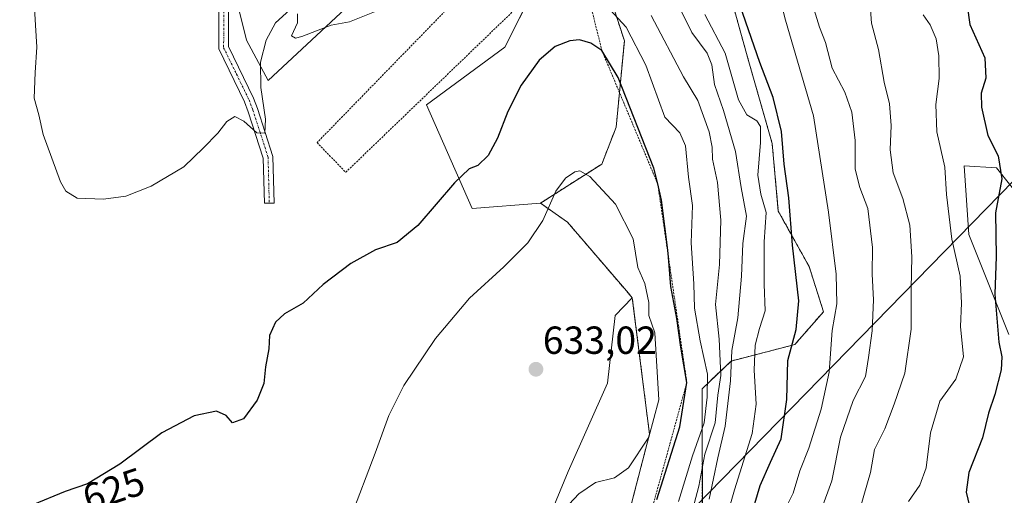
# Model space of a CAD drawing. Units: metres. Extents: x 607430 to 610896, y 4729267 to 4731634.
# Drawn here: x 608700 to 608952, y 4729503 to 4729625 of the extents above; entities that cross this region are included whole.
import ezdxf
from ezdxf.enums import TextEntityAlignment as Align

# ---------------------------------------------------------------- set-up
doc = ezdxf.new("R2010")
doc.units = ezdxf.units.M
doc.header["$MEASUREMENT"] = 0
doc.linetypes.add('TRAZO_Y_PUNTO', pattern=[1, 0.5, -0.25, 0, -0.25])
doc.linetypes.add('TRAZOS', pattern=[0.75, 0.5, -0.25])
for name, color, linetype, lineweight in [('Alambrada', 19, 'TRAZOS', 0), ('Arbolado forestal', 92, 'TRAZOS', 0), ('Arbolado forestal CxS', 92, 'Continuous', 0), ('Camino', 19, 'Continuous', 0), ('Camino Cxs', 19, 'Continuous', 0), ('Camino eje', 39, 'TRAZO_Y_PUNTO', 13), ('Carátula', 7, 'Continuous', 5), ('Cultivos herbáceos CxS', 92, 'Continuous', 0), ('Curva de nivel maestra', 36, 'Continuous', 30), ('Curva de nivel normal', 36, 'Continuous', 0), ('Escarpado lineal', 39, 'TRAZOS', 0), ('Matorral', 135, 'Continuous', 0), ('Matorral CxS', 135, 'Continuous', 0), ('Punto de cota en terreno', 7, 'Continuous', 0), ('Rótulo de curva de nivel directora', 19, 'Continuous', 0), ('Rótulo de punto de cota en terreno', 19, 'Continuous', 0), ('Tendido', 6, 'Continuous', 0)]:
    doc.layers.add(name, color=color, linetype=linetype, lineweight=lineweight)
doc.styles.add('Arial', font='txt', dxfattribs={"height": 0.2})

# ---------------------------------------------------------------- blocks, each defined once
blk = doc.blocks.new('*U158')
at = {"layer": 'Cultivos herbáceos CxS', "color": 92, "linetype": 'Continuous', "lineweight": 0}
for points in [[(608753.02, 4729640.97, 613.34), (608758.34, 4729619.37, 617.16), (608763.92, 4729609.06, 620.2), (608799.72, 4729642.53, 619.52)], [(608831.83, 4729632.39, 621.8), (608824.45, 4729617.66, 622.71), (608804.39, 4729602.84, 622.61), (608816.06, 4729576.37, 628), (608833.56, 4729577.71, 629.43), (608840.47, 4729572.84, 630.94), (608856.03, 4729554.68, 631.92), (608857.04, 4729553.46, 631.78), (608852.65, 4729548.99, 632.14), (608850.66, 4729531.68, 631.98), (608840.67, 4729509.06, 631.14), (608821.37, 4729462.47, 629.84), (608804.73, 4729431.85, 628.32), (608797.41, 4729403.9, 628.88), (608795.42, 4729373.95, 631.62), (608792.69, 4729354.59, 633.68), (608781.12, 4729356.76, 634.45), (608776.05, 4729374.85, 632.81), (608776.05, 4729391.49, 631.19), (608765.2, 4729390.04, 631.93), (608752.91, 4729383.53, 632.29), (608729.04, 4729374.13, 630.27), (608710.23, 4729373.4, 631.82), (608696.49, 4729364.72, 630.3)]]:
    blk.add_polyline3d(points, dxfattribs=at)
blk = doc.blocks.new('*U172')
at = {"layer": 'Curva de nivel normal', "color": 36, "linetype": 'Continuous', "lineweight": 0}
blk.add_polyline3d([(608871.68, 4729496.26, 615), (608874.06, 4729505.32, 615), (608875.56, 4729513.47, 615), (608878.22, 4729521.55, 615), (608878.95, 4729528.62, 615), (608879.66, 4729533.61, 615), (608879.25, 4729542.91, 615), (608878.32, 4729551.77, 615), (608879.32, 4729562.05, 615), (608879.68, 4729573.39, 615), (608878.84, 4729583.03, 615), (608877.57, 4729588.98, 615), (608877.42, 4729592.04, 615), (608876.71, 4729595.94, 615), (608873.79, 4729603.94, 615), (608870.12, 4729609.99, 615), (608861.89, 4729625.76, 615)], dxfattribs=at)
blk = doc.blocks.new('*U175')
at = {"layer": 'Curva de nivel normal', "color": 36, "linetype": 'Continuous', "lineweight": 0}
blk.add_polyline3d([(608848.26, 4729630.69, 620), (608855.46, 4729622.77, 620), (608860.53, 4729613.02, 620), (608865.36, 4729599.74, 620), (608869.19, 4729595.7, 620), (608870.68, 4729592.4, 620), (608871.39, 4729584.39, 620), (608872.4, 4729577.1, 620), (608872.12, 4729567.59, 620), (608872.81, 4729557.1, 620), (608872.93, 4729550.86, 620), (608874.36, 4729542.53, 620), (608876.27, 4729533.97, 620), (608876.18, 4729528.1, 620), (608875.44, 4729521.5, 620), (608872.43, 4729513.05, 620), (608868.84, 4729501.39, 620)], dxfattribs=at)
blk = doc.blocks.new('*U209')
at = {"layer": 'Curva de nivel maestra', "color": 36, "linetype": 'Continuous', "lineweight": 30}
blk.add_polyline3d([(608863.28, 4729501.92, 625), (608869.19, 4729520.51, 625), (608870.99, 4729531.84, 625), (608869.47, 4729540.9, 625), (608868.41, 4729548.21, 625), (608866.88, 4729556.36, 625), (608866.28, 4729563.93, 625), (608866.14, 4729565.69, 625), (608864.52, 4729578.49, 625), (608863.53, 4729582.64, 625), (608862.58, 4729586.65, 625), (608853.44, 4729609.85, 625), (608849.27, 4729616.75, 625), (608846.45, 4729618.68, 625), (608843.54, 4729619.51, 625), (608841.02, 4729619.25, 625), (608837.35, 4729617.78, 625), (608833.18, 4729614.3, 625), (608828.62, 4729607.89, 625), (608825.19, 4729601.2, 625), (608822.6, 4729594.35, 625), (608820.16, 4729589.92, 625), (608817.5, 4729587.34, 625), (608815.35, 4729586.49, 625), (608811.55, 4729582.94, 625), (608802.16, 4729571.96, 625), (608796.88, 4729567.69, 625), (608791.35, 4729565.8, 625), (608785.02, 4729562.29, 625), (608777.98, 4729556.89, 625), (608772.86, 4729552.14, 625), (608768.06, 4729549.4, 625), (608765.75, 4729547.31, 625), (608764.29, 4729543.89, 625), (608764.06, 4729540.41, 625), (608763.2, 4729535.85, 625), (608762.82, 4729531.57, 625), (608761.08, 4729527.33, 625), (608757.59, 4729522.52, 625), (608754.83, 4729521.52, 625), (608753.13, 4729523.37, 625), (608750.66, 4729524.53, 625), (608745.02, 4729523.3, 625), (608736.68, 4729518.95, 625), (608726.01, 4729510.98, 625), (608717.74, 4729505.89, 625), (608711.97, 4729503.94, 625), (608703.73, 4729500.55, 625)], dxfattribs=at)
blk = doc.blocks.new('5PATER')
at = {"layer": 'Carátula', "linetype": 'Continuous', "lineweight": 5}
h = blk.add_hatch(color=250, dxfattribs=at)
edge = h.paths.add_edge_path()
edge.add_ellipse((0, 0.01), major_axis=(-1.33, -1.34), ratio=0.999422, start_angle=0, end_angle=360)

msp = doc.modelspace()

# ---------------------------------------------------------------- linework, layer by layer
at = {"layer": 'Alambrada', "color": 19, "linetype": 'TRAZOS', "lineweight": 0}
msp.add_polyline3d([(608814.87, 4729632.72, 622.2), (608776.42, 4729593.2, 623.32), (608783.76, 4729585.61, 624.04), (608837.14, 4729637.01, 622.15), (608829.07, 4729645.58, 623.15), (608819.76, 4729637.26, 622.96)], dxfattribs=at)
at = {"layer": 'Arbolado forestal', "color": 92, "linetype": 'TRAZOS', "lineweight": 0}
for points in [[(608849.24, 4729637.08, 617.37), (608855.01, 4729619.23, 621.44), (608852.91, 4729597.18, 627.9), (608849.24, 4729587.73, 629.52), (608833.56, 4729577.71, 629.43)], [(608883.94, 4729371.62, 586.01), (608863.02, 4729369.36, 599.28), (608851.36, 4729419.33, 608.57), (608860.29, 4729454.41, 611.48), (608874.96, 4729492.75, 609.53), (608874.87, 4729530.23, 621.08), (608882.31, 4729537.33, 609.81), (608898.58, 4729541.53, 599.02), (608905.93, 4729549.93, 596.21), (608902.26, 4729561.48, 597.99), (608894.38, 4729575.65, 602.08), (608892.81, 4729592.98, 602.27), (608886.51, 4729615.03, 600.93), (608881.26, 4729633.93, 600.63)], [(608833.56, 4729577.71, 629.43), (608840.47, 4729572.84, 630.94), (608856.03, 4729554.68, 631.92), (608857.04, 4729553.46, 631.77)], [(608857.04, 4729553.46, 631.77), (608857.89, 4729546.73, 631.52), (608861.43, 4729518.61, 629.89), (608852.5, 4729484.14, 627.76), (608836.9, 4729447.67, 624.81), (608832.99, 4729421.99, 621.73), (608824.83, 4729379.31, 625.19), (608818.56, 4729331.44, 625.51), (608815.09, 4729311.06, 623.37), (608800.12, 4729295.26, 621.91), (608796.4, 4729287.81, 620.91)]]:
    msp.add_polyline3d(points, dxfattribs=at)
at = {"layer": 'Arbolado forestal CxS', "color": 92, "linetype": 'Continuous', "lineweight": 0}
for points in [[(608852.5, 4729484.14, 627.76), (608861.43, 4729518.61, 629.89), (608857.89, 4729546.73, 631.52), (608857.04, 4729553.46, 631.78), (608856.03, 4729554.68, 631.92), (608840.47, 4729572.84, 630.94), (608833.56, 4729577.71, 629.43), (608849.24, 4729587.73, 629.52), (608852.91, 4729597.18, 627.9), (608855.01, 4729619.23, 621.44), (608849.24, 4729637.08, 617.37)], [(608881.26, 4729633.93, 600.63), (608886.51, 4729615.03, 600.93), (608892.81, 4729592.98, 602.27), (608894.38, 4729575.65, 602.08), (608902.26, 4729561.48, 597.99), (608905.93, 4729549.93, 596.21), (608898.58, 4729541.53, 599.02), (608882.31, 4729537.33, 609.81), (608874.87, 4729530.23, 621.08), (608874.96, 4729492.75, 609.53)]]:
    msp.add_polyline3d(points, dxfattribs=at)
at = {"layer": 'Camino', "color": 19, "linetype": 'Continuous', "lineweight": 0}
msp.add_polyline3d([(608753.8, 4729630.22, 614.53), (608753.78, 4729617.78, 616.31), (608760.17, 4729604.61, 618.75), (608761.17, 4729601.92, 618.93), (608765.13, 4729589.66, 621.12), (608765.44, 4729577.75, 622.27), (608762.94, 4729577.68, 622.11), (608762.64, 4729589.24, 620.93), (608758.81, 4729601.1, 619.16), (608757.87, 4729603.63, 618.52), (608751.28, 4729617.2, 616.29), (608751.3, 4729630.18, 614.48)], dxfattribs=at)
at = {"layer": 'Camino Cxs', "color": 19, "linetype": 'Continuous', "lineweight": 0}
msp.add_polyline3d([(608753.8, 4729630.22, 614.53), (608753.78, 4729617.78, 616.31), (608760.17, 4729604.61, 618.75), (608761.17, 4729601.92, 618.93), (608765.13, 4729589.66, 621.12), (608765.44, 4729577.75, 622.27), (608762.94, 4729577.68, 622.11), (608762.64, 4729589.24, 620.93), (608758.81, 4729601.1, 619.16), (608757.87, 4729603.63, 618.52), (608751.28, 4729617.2, 616.29), (608751.3, 4729630.18, 614.48)], dxfattribs=at)
at = {"layer": 'Camino eje', "color": 39, "linetype": 'TRAZO_Y_PUNTO', "lineweight": 13}
msp.add_polyline3d([(608752.55, 4729630.2, 614.48), (608752.53, 4729617.49, 616.27), (608755.83, 4729610.71, 617.44), (608759.02, 4729604.12, 618.59), (608759.99, 4729601.51, 619.03), (608763.89, 4729589.45, 621.02), (608764.19, 4729577.72, 622.19)], dxfattribs=at)
at = {"layer": 'Cultivos herbáceos CxS', "color": 92, "linetype": 'Continuous', "lineweight": 0}
for points in [[(608833.56, 4729577.71, 629.43), (608816.06, 4729576.38, 628), (608804.38, 4729602.84, 622.61), (608824.45, 4729617.66, 622.71), (608831.35, 4729631.43, 621.96), (608831.83, 4729632.39, 621.8), (608829.71, 4729644.9, 621.19), (608826.96, 4729661.2, 620.03), (608819.95, 4729661.98, 619.62), (608811.38, 4729654.64, 619.45), (608809.06, 4729652.64, 619.44), (608799.72, 4729642.53, 619.52), (608763.92, 4729609.06, 620.2), (608758.34, 4729619.37, 617.16), (608753.48, 4729639.11, 613.64), (608753.02, 4729640.97, 613.34), (608753.4, 4729641.35, 613.33), (608774.03, 4729661.98, 611.29), (608782.59, 4729687.67, 608.95), (608800.56, 4729714.42, 606.84), (608816.92, 4729723.59, 601.98), (608840.39, 4729725.89, 598.08), (608848.05, 4729728.86, 597.45)], [(608833.56, 4729577.71, 629.43), (608840.47, 4729572.84, 630.94), (608856.03, 4729554.68, 631.92), (608857.04, 4729553.46, 631.77)], [(608696.49, 4729364.72, 630.3), (608710.23, 4729373.4, 631.82), (608729.04, 4729374.13, 630.27), (608752.91, 4729383.53, 632.29), (608765.2, 4729390.04, 631.93), (608776.05, 4729391.49, 631.19), (608776.05, 4729374.85, 632.81), (608781.12, 4729356.76, 634.45), (608792.69, 4729354.59, 633.68), (608795.42, 4729373.95, 631.62), (608797.41, 4729403.9, 628.88), (608804.73, 4729431.86, 628.32), (608821.37, 4729462.47, 629.84), (608840.67, 4729509.06, 631.14), (608850.66, 4729531.68, 631.98), (608852.65, 4729548.99, 632.14), (608857.04, 4729553.46, 631.77)]]:
    msp.add_polyline3d(points, dxfattribs=at)
at = {"layer": 'Curva de nivel maestra', "color": 36, "linetype": 'Continuous', "lineweight": 30}
for points in [[(608887.65, 4729498.61, 600), (608889.74, 4729505.46, 600), (608892.39, 4729511.47, 600), (608895.12, 4729517.39, 600), (608896.56, 4729527.47, 600), (608896.84, 4729537.44, 600), (608898.96, 4729545.4, 600), (608899.61, 4729552.7, 600), (608897.97, 4729567, 600), (608897.08, 4729579.09, 600), (608895.86, 4729587.73, 600), (608895.22, 4729596.02, 600), (608893.07, 4729604.73, 600), (608889.61, 4729613.72, 600), (608883.86, 4729630.49, 600)], [(608942.64, 4729628.24, 575), (608943.36, 4729623.42, 575), (608947.15, 4729614.9, 575), (608947.41, 4729609.73, 575), (608946.23, 4729605.86, 575), (608946.32, 4729602.27, 575), (608947.92, 4729595.03, 575), (608950.58, 4729589.86, 575), (608951.52, 4729583.97, 575), (608949.93, 4729575.2, 575), (608950.1, 4729564.05, 575), (608949.75, 4729554.39, 575), (608950.73, 4729542.13, 575), (608951.57, 4729538.41, 575), (608951.4, 4729535.1, 575), (608949.72, 4729528.76, 575), (608948.17, 4729524, 575), (608946.62, 4729517.66, 575), (608943.13, 4729508.84, 575), (608942.4, 4729503.76, 575), (608943.3, 4729500.21, 575)]]:
    msp.add_polyline3d(points, dxfattribs=at)
at = {"layer": 'Curva de nivel normal', "color": 36, "linetype": 'Continuous', "lineweight": 0}
for points in [[(608895.24, 4729497.72, 595), (608898.18, 4729503.54, 595), (608899.92, 4729509.21, 595), (608902.21, 4729515.05, 595), (608905.37, 4729525.05, 595), (608907.34, 4729534.48, 595), (608908.13, 4729545.12, 595), (608909.3, 4729552, 595), (608909.19, 4729559.56, 595), (608907.2, 4729575.37, 595), (608903.4, 4729600.05, 595), (608896.21, 4729624.55, 595), (608892.34, 4729639.41, 595)], [(608704, 4729630.4, 620), (608704.75, 4729617.64, 620), (608704.36, 4729611.1, 620), (608704.04, 4729604.6, 620), (608705.27, 4729600.33, 620), (608706.4, 4729595.28, 620), (608710.82, 4729583.2, 620), (608712.18, 4729580.76, 620), (608715.08, 4729578.96, 620), (608721.77, 4729578.73, 620), (608727.5, 4729579.48, 620), (608734.01, 4729582.07, 620), (608742.35, 4729586.99, 620), (608747.35, 4729591.87, 620), (608751.02, 4729595.6, 620), (608753.35, 4729598.58, 620), (608755.35, 4729599.85, 620), (608757.68, 4729598.72, 620), (608761.02, 4729595.74, 620), (608763.06, 4729595.59, 620), (608763.24, 4729599.19, 620), (608762.02, 4729607.33, 620), (608761.99, 4729613.79, 620), (608763.38, 4729619.4, 620), (608765.76, 4729623.82, 620), (608769.42, 4729627.14, 620)], [(608876.73, 4729501.97, 610), (608878.9, 4729512.6, 610), (608880.78, 4729520.63, 610), (608882.13, 4729532.3, 610), (608882.51, 4729540.05, 610), (608884.01, 4729548.39, 610), (608884.98, 4729559, 610), (608885.3, 4729567.36, 610), (608886.23, 4729574.35, 610), (608884.85, 4729581.72, 610), (608883.41, 4729590.96, 610), (608880.38, 4729601.42, 610), (608878.03, 4729608.05, 610), (608877.39, 4729613.11, 610), (608876.15, 4729616.06, 610), (608872.26, 4729621.4, 610), (608867.04, 4729632.07, 610)], [(608905.42, 4729499.43, 590), (608908.06, 4729506.68, 590), (608910.31, 4729517.88, 590), (608913.48, 4729527.25, 590), (608916.7, 4729533.4, 590), (608917.48, 4729538.24, 590), (608918.34, 4729545.06, 590), (608918.74, 4729552.96, 590), (608918.42, 4729559.56, 590), (608918.48, 4729566.37, 590), (608917.24, 4729576.32, 590), (608915.21, 4729581.73, 590), (608914.02, 4729586.39, 590), (608914.04, 4729593.71, 590), (608913.19, 4729600.99, 590), (608911.38, 4729606.1, 590), (608908.16, 4729612.26, 590), (608906.45, 4729618.78, 590), (608904.89, 4729622.73, 590), (608902.9, 4729629.4, 590)], [(608917.76, 4729629.53, 585), (608918.17, 4729623.73, 585), (608920, 4729617.06, 585), (608921.46, 4729608.67, 585), (608922.77, 4729603.14, 585), (608923.2, 4729597.58, 585), (608923, 4729591.38, 585), (608923.77, 4729585.47, 585), (608926.18, 4729578.88, 585), (608927.99, 4729572.12, 585), (608928.56, 4729563.98, 585), (608928.31, 4729555.87, 585), (608928.34, 4729545.44, 585), (608926.73, 4729534.2, 585), (608924, 4729526.28, 585), (608921.58, 4729519.95, 585), (608918.96, 4729514.69, 585), (608917.96, 4729508.79, 585), (608915.29, 4729499.69, 585)], [(608771.45, 4729626.16, 620), (608771.42, 4729623.85, 620), (608769.88, 4729620.48, 620), (608770.92, 4729619.91, 620), (608772.55, 4729620.38, 620), (608780, 4729623.23, 620), (608784.68, 4729624.13, 620), (608792.35, 4729627.13, 620)], [(608879.46, 4729491.22, 605), (608883.18, 4729504.34, 605), (608887.69, 4729518.82, 605), (608888.69, 4729526.29, 605), (608888.19, 4729534.98, 605), (608888.48, 4729541.35, 605), (608889.56, 4729545.62, 605), (608891.05, 4729550.17, 605), (608890.78, 4729556.96, 605), (608890.77, 4729567.84, 605), (608891.28, 4729575.32, 605), (608889.94, 4729579.98, 605), (608889.18, 4729584.9, 605), (608889.81, 4729593.2, 605), (608889.79, 4729597.34, 605), (608888.86, 4729598.78, 605), (608886.29, 4729600.27, 605), (608884.19, 4729604.16, 605), (608880.8, 4729616.06, 605), (608875.57, 4729625.95, 605)], [(608931.38, 4729625.86, 580), (608933.2, 4729623.35, 580), (608934.71, 4729619.72, 580), (608935.46, 4729615.4, 580), (608935.51, 4729609.58, 580), (608934.66, 4729602.97, 580), (608934.9, 4729595.95, 580), (608936.92, 4729586.96, 580), (608937.42, 4729579.92, 580), (608938.76, 4729568.52, 580), (608940.89, 4729559.07, 580), (608941.24, 4729552.09, 580), (608941, 4729546.19, 580), (608941.71, 4729538.41, 580), (608939.79, 4729532.66, 580), (608935.68, 4729527.05, 580), (608933.27, 4729518.97, 580), (608932.22, 4729510, 580), (608930.53, 4729505.55, 580), (608927.66, 4729501.39, 580)], [(608839.65, 4729499.36, 630), (608843.35, 4729503.33, 630), (608847.62, 4729506.24, 630), (608852.45, 4729507.47, 630), (608856.05, 4729509.99, 630), (608861.25, 4729517.88, 630), (608863.8, 4729527.39, 630), (608862.81, 4729544.57, 630), (608861.28, 4729548.94, 630), (608861.26, 4729552.28, 630), (608860.27, 4729557.16, 630), (608858.42, 4729561.26, 630), (608857.24, 4729568.61, 630), (608852.7, 4729577.44, 630), (608846.17, 4729584.51, 630), (608843.65, 4729585.99, 630), (608842.3, 4729585.72, 630), (608839.96, 4729584.07, 630), (608837.46, 4729580.74, 630), (608834.17, 4729573.28, 630), (608830.28, 4729567.53, 630), (608824.14, 4729561.39, 630), (608815.44, 4729553.39, 630), (608806.69, 4729543.05, 630), (608798.65, 4729531.05, 630), (608794.76, 4729523.39, 630), (608791.27, 4729513.72, 630), (608785.07, 4729497.39, 630)]]:
    msp.add_polyline3d(points, dxfattribs=at)
at = {"layer": 'Escarpado lineal', "color": 39, "linetype": 'TRAZOS', "lineweight": 0}
msp.add_polyline3d([(608835.82, 4729656.02, 612.25), (608844.44, 4729636.08, 612.25), (608849.27, 4729616.75, 612.25), (608863.53, 4729582.64, 612.25), (608866.28, 4729563.93, 612.25), (608870.99, 4729531.84, 612.25), (608857.96, 4729484.64, 612.25), (608843.3, 4729432.66, 612.25), (608833.72, 4729415.5, 612.25), (608832.07, 4729383.36, 612.25), (608828.42, 4729366, 612.25), (608828.4, 4729365.88, 612.25), (608825.02, 4729349.81, 612.25), (608821.89, 4729334.88, 612.25), (608815.38, 4729316.73, 612.25), (608805.47, 4729302.81, 612.25)], dxfattribs=at)
at = {"layer": 'Matorral', "color": 135, "linetype": 'Continuous', "lineweight": 0}
for points in [[(608833.56, 4729577.71, 629.43), (608816.06, 4729576.38, 628), (608804.38, 4729602.84, 622.61), (608824.45, 4729617.66, 622.71), (608831.35, 4729631.43, 621.96), (608831.83, 4729632.39, 621.8), (608829.71, 4729644.9, 621.19), (608826.96, 4729661.2, 620.03), (608819.95, 4729661.98, 619.62), (608811.38, 4729654.64, 619.45), (608809.06, 4729652.64, 619.44), (608799.72, 4729642.53, 619.52), (608763.92, 4729609.06, 620.2), (608758.34, 4729619.37, 617.16), (608753.48, 4729639.11, 613.64), (608753.02, 4729640.97, 613.34), (608753.4, 4729641.35, 613.33), (608774.03, 4729661.98, 611.29), (608782.59, 4729687.67, 608.95), (608800.56, 4729714.42, 606.84), (608816.92, 4729723.59, 601.98), (608840.39, 4729725.89, 598.08), (608848.05, 4729728.86, 597.45)], [(608849.24, 4729637.08, 617.37), (608855.01, 4729619.23, 621.44), (608852.91, 4729597.18, 627.9), (608849.24, 4729587.73, 629.52), (608833.56, 4729577.71, 629.43)], [(608883.94, 4729371.62, 586.01), (608863.02, 4729369.36, 599.28), (608851.36, 4729419.33, 608.57), (608860.29, 4729454.41, 611.48), (608874.96, 4729492.75, 609.53), (608874.87, 4729530.23, 621.08), (608882.31, 4729537.33, 609.81), (608898.58, 4729541.53, 599.02), (608905.93, 4729549.93, 596.21), (608902.26, 4729561.48, 597.99), (608894.38, 4729575.65, 602.08), (608892.81, 4729592.98, 602.27), (608886.51, 4729615.03, 600.93), (608881.26, 4729633.93, 600.63)], [(608953.32, 4729544.14, 573.93), (608943.11, 4729569.67, 577.77), (608941.87, 4729587.25, 578.03), (608950.14, 4729586.75, 575.41), (608961.18, 4729572.97, 571.23)], [(608696.49, 4729364.72, 630.3), (608710.23, 4729373.4, 631.82), (608729.04, 4729374.13, 630.27), (608752.91, 4729383.53, 632.29), (608765.2, 4729390.04, 631.93), (608776.05, 4729391.49, 631.19), (608776.05, 4729374.85, 632.81), (608781.12, 4729356.76, 634.45), (608792.69, 4729354.59, 633.68), (608795.42, 4729373.95, 631.62), (608797.41, 4729403.9, 628.88), (608804.73, 4729431.86, 628.32), (608821.37, 4729462.47, 629.84), (608840.67, 4729509.06, 631.14), (608850.66, 4729531.68, 631.98), (608852.65, 4729548.99, 632.14), (608857.04, 4729553.46, 631.77)], [(608857.04, 4729553.46, 631.77), (608857.89, 4729546.73, 631.52), (608861.43, 4729518.61, 629.89), (608852.5, 4729484.14, 627.76), (608836.9, 4729447.67, 624.81), (608832.99, 4729421.99, 621.73), (608824.83, 4729379.31, 625.19), (608818.56, 4729331.44, 625.51), (608815.09, 4729311.06, 623.37), (608800.12, 4729295.26, 621.91), (608796.4, 4729287.81, 620.91)]]:
    msp.add_polyline3d(points, dxfattribs=at)
at = {"layer": 'Matorral CxS', "color": 135, "linetype": 'Continuous', "lineweight": 0}
for points in [[(608799.72, 4729642.53, 619.52), (608763.92, 4729609.06, 620.2), (608758.34, 4729619.37, 617.16), (608753.02, 4729640.97, 613.34)], [(608849.24, 4729637.08, 617.37), (608855.01, 4729619.23, 621.44), (608852.91, 4729597.18, 627.9), (608849.24, 4729587.73, 629.52), (608833.56, 4729577.71, 629.43), (608816.06, 4729576.37, 628), (608804.38, 4729602.84, 622.61), (608824.45, 4729617.66, 622.71), (608831.83, 4729632.39, 621.8)], [(608958.42, 4729518.61, 571.4), (608948.21, 4729430.52, 566.94), (608930.34, 4729407.33, 572.08), (608921.27, 4729380.5, 574.68), (608911.1, 4729380.96, 575.78), (608903.81, 4729382.2, 577.45), (608900.91, 4729382.7, 578.18), (608891.41, 4729380.63, 582.48), (608883.94, 4729371.62, 586.01), (608863.02, 4729369.36, 599.28), (608851.36, 4729419.33, 608.57), (608860.29, 4729454.41, 611.48), (608874.96, 4729492.75, 609.53), (608874.87, 4729530.23, 621.08), (608882.31, 4729537.33, 609.81), (608898.58, 4729541.53, 599.02), (608905.93, 4729549.93, 596.21), (608902.26, 4729561.48, 597.99), (608894.38, 4729575.65, 602.08), (608892.81, 4729592.98, 602.27), (608886.51, 4729615.03, 600.93), (608881.26, 4729633.93, 600.63)], [(608953.32, 4729544.14, 573.93), (608943.11, 4729569.67, 577.77), (608941.87, 4729587.25, 578.03), (608950.14, 4729586.75, 575.41), (608961.18, 4729572.97, 571.23)], [(608961.18, 4729572.97, 571.23), (608950.14, 4729586.75, 575.41), (608941.87, 4729587.25, 578.03), (608943.11, 4729569.67, 577.77), (608953.32, 4729544.14, 573.93)], [(608821.37, 4729462.47, 629.84), (608840.67, 4729509.06, 631.14), (608850.66, 4729531.68, 631.98), (608852.65, 4729548.99, 632.14), (608857.04, 4729553.46, 631.78), (608857.89, 4729546.73, 631.52), (608861.43, 4729518.61, 629.89), (608852.5, 4729484.14, 627.76)]]:
    msp.add_polyline3d(points, dxfattribs=at)
at = {"layer": 'Tendido', "color": 6, "linetype": 'Continuous', "lineweight": 0}
msp.add_polyline3d([(609968.64, 4731620.24, 529.1), (609953.64, 4731504.21, 536.73), (609905.13, 4731137.17, 550.94), (609868.96, 4730860.78, 547.79), (609825.64, 4730530.54, 558.02), (609792.12, 4730273.13, 588.04), (609520.02, 4730058.65, 592.65), (609297.49, 4729884.58, 581.75), (609085.78, 4729717.95, 569.31), (608837.58, 4729463.62, 626.64), (608794.27, 4729332.34, 630.1), (608779.48, 4729287.54, 617.24)], dxfattribs=at)

# ---------------------------------------------------------------- block references
at = {"layer": 'Cultivos herbáceos CxS', "color": 92, "linetype": 'Continuous', "lineweight": 0}
msp.add_blockref('*U158', (0, 0), dxfattribs=at)
at = {"layer": 'Curva de nivel maestra', "color": 36, "linetype": 'Continuous', "lineweight": 30}
msp.add_blockref('*U209', (0, 0), dxfattribs=at)
at = {"layer": 'Curva de nivel normal', "color": 36, "linetype": 'Continuous', "lineweight": 0}
for name in ['*U172', '*U175']:
    msp.add_blockref(name, (0, 0), dxfattribs=at)
at = {"layer": 'Punto de cota en terreno', "linetype": 'Continuous', "lineweight": 0}
msp.add_blockref('5PATER', (608832.39, 4729535.21, 633.02), dxfattribs=at)

# ---------------------------------------------------------------- texts
at = {"layer": 'Rótulo de curva de nivel directora', "color": 19, "linetype": 'Continuous', "lineweight": 0, "style": 'Arial'}
msp.add_text('625', height=7, rotation=18.6729, dxfattribs=at).set_placement((608724.4, 4729504.42), align=Align.MIDDLE_CENTER)
at = {"layer": 'Rótulo de punto de cota en terreno', "color": 19, "linetype": 'Continuous', "lineweight": 0, "style": 'Arial'}
msp.add_text('633,02', height=7, dxfattribs=at).set_placement((608834.15, 4729536.97), align=Align.BOTTOM_LEFT)

doc.saveas('drawing.dxf')
